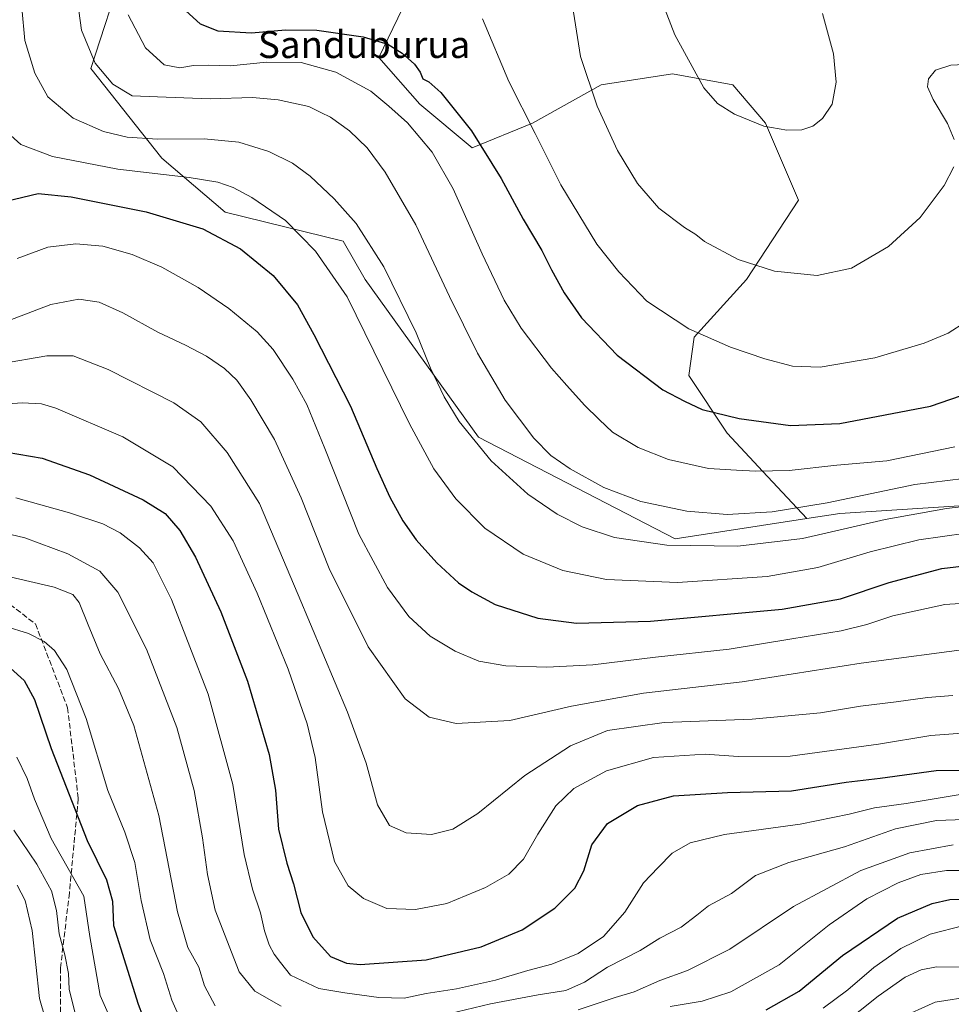
# Model space of a CAD drawing. Units: metres. Extents: x 644290 to 647735, y 4762340 to 4764726.
# Drawn here: x 647084 to 647361, y 4762629 to 4762922 of the extents above; entities that cross this region are included whole.
import ezdxf
from ezdxf.enums import TextEntityAlignment as Align

# ---------------------------------------------------------------- set-up
doc = ezdxf.new("R2010")
doc.units = ezdxf.units.M
doc.header["$MEASUREMENT"] = 0
doc.linetypes.add('DGN Style 3', pattern=[2.307223458686699, 1.648016756204785, -0.6592067024819142])
for name, color, linetype, lineweight in [('Arbolado forestal CxS', 92, 'Continuous', 0), ('Curva de nivel maestra', 30, 'Continuous', 30), ('Curva de nivel normal', 30, 'Continuous', 0), ('Pastizal CxS', 92, 'Continuous', 0), ('Senda', 7, 'DGN Style 3', 0), ('Texto cartográfico', 7, 'Continuous', 0)]:
    doc.layers.add(name, color=color, linetype=linetype, lineweight=lineweight)
doc.styles.add('Style-Arial', font='txt')

# ---------------------------------------------------------------- blocks, each defined once
blk = doc.blocks.new('*U14')
at = {"layer": 'Arbolado forestal CxS', "color": 92, "linetype": 'Continuous', "lineweight": 0}
blk.add_polyline3d([(647115.1555000005, 4762937.5725, 1093.922500000001), (647105.3790999996, 4762907.431500001, 1089.230100000001), (647126.4562999997, 4762880.764900001, 1083.032900000006), (647145.2774999999, 4762864.756300001, 1077.658100000001), (647180.3234999999, 4762856.1075, 1082.459600000002), (647186.8403000003, 4762844.702299999, 1081.996100000004), (647220.5625, 4762797.894300001, 1085.331600000005), (647278.9078000003, 4762767.758500001, 1086.809500000003), (647317.9987000005, 4762773.775699999, 1089.223100000003), (647327.8432999998, 4762775.290300001, 1088.920499999993), (647417.2451, 4762780.938300001, 1086.660799999998)], dxfattribs=at)

msp = doc.modelspace()

# ---------------------------------------------------------------- linework, layer by layer
at = {"layer": 'Arbolado forestal CxS', "color": 92, "linetype": 'Continuous', "lineweight": 0}
for points in [[(647234.6419000003, 4762987.141899999, 1100.395699999994), (647204.5668000003, 4762983.408700001, 1097.387499999997), (647179.0603, 4762979.3543, 1097.132599999997), (647146.9260999998, 4762971.7871, 1096.352899999998), (647115.1555000005, 4762937.5725, 1093.922500000001), (647105.3790999996, 4762907.431500001, 1089.230100000001), (647126.4562999997, 4762880.764900001, 1083.032900000006), (647145.2774999999, 4762864.756300001, 1077.658100000001), (647180.3234999999, 4762856.1075, 1082.459600000002), (647186.8403000003, 4762844.702299999, 1081.996100000004), (647220.5625, 4762797.894300001, 1085.331600000005), (647278.9078000003, 4762767.758500001, 1086.809500000003), (647317.9987000005, 4762773.775699999, 1089.223100000003)], [(647234.6419000003, 4762987.141899999, 1100.395699999994), (647204.5668000003, 4762983.408700001, 1097.387499999997), (647179.0603, 4762979.3543, 1097.132599999997), (647146.9260999998, 4762971.7871, 1096.352899999998), (647115.1555000005, 4762937.5725, 1093.922500000001), (647105.3790999996, 4762907.431500001, 1089.230100000001), (647126.4562999997, 4762880.764900001, 1083.032900000006), (647145.2774999999, 4762864.756300001, 1077.658100000001), (647180.3234999999, 4762856.1075, 1082.459600000002), (647186.8403000003, 4762844.702299999, 1081.996100000004), (647220.5625, 4762797.894300001, 1085.331600000005), (647278.9078000003, 4762767.758500001, 1086.809500000003), (647317.9987000005, 4762773.775699999, 1089.223100000003)], [(647234.6419000003, 4762987.141899999, 1100.395699999994), (647246.3085000003, 4762980.7457, 1104.247099999993), (647243.8645000001, 4762966.081499999, 1106.356499999994), (647228.3865, 4762948.1599, 1105.300300000003), (647212.9089000003, 4762940.829299999, 1103.745899999994), (647200.6891000001, 4762931.053300001, 1102.521200000003), (647190.9140999997, 4762910.6875, 1098.906499999998), (647203.1325000003, 4762896.8391, 1097.694699999993), (647218.6098999997, 4762883.8047, 1098.643599999996), (647236.5314999997, 4762891.135299999, 1104.872799999997), (647256.8970999997, 4762902.539899999, 1110.4519), (647278.0767000001, 4762905.7983, 1114.153600000005), (647295.9981000006, 4762902.538899999, 1115.701199999996), (647305.7736999998, 4762891.1337, 1115.171900000001), (647315.5491000004, 4762868.324300001, 1112.715899999996), (647300.0711000003, 4762844.6995, 1109.502200000003), (647284.5922999998, 4762827.592900001, 1105.102199999994), (647282.9633, 4762816.187700001, 1102.031199999998), (647294.3677000003, 4762799.0803, 1099.2019), (647304.9571000002, 4762787.675100001, 1096.456399999995), (647317.9987000005, 4762773.775699999, 1089.223100000003)], [(647200.6891000001, 4762931.053300001, 1102.521200000003), (647190.9140999997, 4762910.6875, 1098.906499999998), (647203.1325000003, 4762896.8391, 1097.694699999993), (647218.6098999997, 4762883.8047, 1098.643599999996), (647236.5314999997, 4762891.135299999, 1104.872799999997), (647256.8970999997, 4762902.539899999, 1110.4519), (647278.0767000001, 4762905.7983, 1114.153600000005), (647295.9981000006, 4762902.538899999, 1115.701199999996), (647305.7736999998, 4762891.1337, 1115.171900000001), (647315.5491000004, 4762868.324300001, 1112.715899999996), (647300.0711000003, 4762844.6995, 1109.502200000003), (647284.5922999998, 4762827.592900001, 1105.102199999994), (647282.9633, 4762816.187700001, 1102.031199999998), (647294.3677000003, 4762799.0803, 1099.2019), (647304.9571000002, 4762787.675100001, 1096.456399999995), (647317.9987000005, 4762773.775699999, 1089.223100000003), (647278.9078000003, 4762767.758500001, 1086.809500000003), (647220.5625, 4762797.894300001, 1085.331600000005), (647186.8403000003, 4762844.702299999, 1081.996100000004), (647180.3234999999, 4762856.1075, 1082.459600000002), (647145.2774999999, 4762864.756300001, 1077.658100000001), (647126.4562999997, 4762880.764900001, 1083.032900000006), (647105.3790999996, 4762907.431500001, 1089.230100000001), (647115.1555000005, 4762937.5725, 1093.922500000001)], [(647726.7133999999, 4762800.415899999, 1073.556100000002), (647726.7112999996, 4762800.414899999, 1073.555600000007), (647709.2917, 4762795.304300001, 1070.071299999996), (647695.1749, 4762791.537699999, 1067.252699999997), (647701.7631000001, 4762816.021700001, 1073.222399999999), (647689.5297999998, 4762825.438899999, 1074.400299999994), (647668.8258999997, 4762807.5463, 1069.698799999998), (647655.6506000003, 4762822.614700001, 1073.516499999998), (647649.3176999995, 4762826.074100001, 1074.665999999997), (647626.4781, 4762804.7225, 1070.720499999996), (647609.5384999998, 4762800.956900001, 1071.030100000004), (647599.1869000001, 4762817.907099999, 1076.088799999998), (647590.7172999998, 4762829.2073, 1079.123800000001), (647573.7779000001, 4762834.858899999, 1079.348299999998), (647543.3497000001, 4762831.787500001, 1076.493600000002), (647531.1157999998, 4762817.661699999, 1080.641699999993), (647517.9244999997, 4762781.535900001, 1077.205000000002), (647493.9738999996, 4762763.839299999, 1079.257599999997), (647469.0044999998, 4762758.3369, 1079.454199999993), (647437.4795000004, 4762775.083699999, 1085.269199999995), (647417.2451, 4762780.938300001, 1086.660799999998), (647327.8432999998, 4762775.290300001, 1088.920499999993), (647317.9987000005, 4762773.775699999, 1089.223100000003)]]:
    msp.add_polyline3d(points, dxfattribs=at)
at = {"layer": 'Curva de nivel maestra', "color": 30, "linetype": 'Continuous', "lineweight": 30, "flags": 128}
for points, elevation in [([(647133.6399999997, 4762924.5601), (647137.8600000005, 4762920.6601), (647143.0999999996, 4762918.530099999), (647153.1299999999, 4762918.020099999), (647163.2400000002, 4762918.860099999), (647172.5199999996, 4762918.7401), (647186.2999999998, 4762916.780099999), (647193.5700000003, 4762914.590100001), (647197.8099999997, 4762911.960100001), (647201.5599999997, 4762908.720100001), (647203.2400000002, 4762906.270099999), (647203.9900000002, 4762904.370100001), (647205.8099999997, 4762903.460100001), (647209.3200000003, 4762900.270099999), (647218.4299999997, 4762888.840100001), (647227.2699999996, 4762874.710100001), (647233.7999999998, 4762862.620100001), (647239.2800000003, 4762853.390100001), (647242.1699999999, 4762847.590100001), (647245.9800000006, 4762840.7301), (647251.0899999999, 4762833.350099999), (647261.7000000002, 4762822.270099999), (647275.2300000006, 4762812.0101), (647281.7199999997, 4762808.5801), (647286.9800000006, 4762806.1501), (647297.9000000004, 4762803.4301), (647313.2000000002, 4762801.380100001), (647327.7800000003, 4762801.970100001), (647354.7300000006, 4762807.120100001), (647366.8300000001, 4762811.2601)], 1100), ([(647080.25, 4762868.0101), (647089.7699999996, 4762870.280099999), (647099.5800000001, 4762869.270099999), (647121.79, 4762864.800100001), (647138.6100000005, 4762859.7601), (647149.8200000003, 4762853.880100001), (647159.5199999996, 4762845.9101), (647166.7999999998, 4762837.200099999), (647171.6200000001, 4762828.360099999), (647182.54, 4762807.0701), (647190.3600000005, 4762788.590100001), (647194.1900000004, 4762780.0701), (647198, 4762773.090100001), (647202.0199999996, 4762767.460100001), (647208.1699999999, 4762760.600099999), (647214.5599999997, 4762754.6601), (647218.5700000003, 4762752.0001), (647225.4199999999, 4762748.1801), (647238.0999999996, 4762744.190099999), (647249.5700000003, 4762742.700099999), (647271.5499999998, 4762743.270099999), (647310.6799999997, 4762746.860099999), (647327.9800000006, 4762749.920100001), (647342.4699999997, 4762754.7401), (647358.0700000003, 4762758.870100001), (647373.0800000001, 4762760.690099999)], 1075), ([(647070.04, 4762795.210100001), (647090.9400000004, 4762791.630100001), (647104.9600000001, 4762786.710100001), (647120.9199999999, 4762779.340100001), (647127.4900000002, 4762775.220100001), (647131.8200000003, 4762770.1601), (647136.5, 4762762.2301), (647144, 4762746.090100001), (647151.9500000002, 4762725.450099999), (647158.3099999997, 4762703.640100001), (647160.2300000006, 4762693.0701), (647161.1200000001, 4762681.460100001), (647163.5800000001, 4762671.380100001), (647165.5999999996, 4762665.2601), (647167.75, 4762656.800100001), (647171.3700000001, 4762649.520099999), (647176.6100000005, 4762643.690099999), (647181.29, 4762641.6801), (647185.3499999996, 4762641.340100001), (647204.9900000002, 4762642.690099999), (647221.3499999996, 4762646.5101), (647233.5300000003, 4762651.5801), (647243.1699999999, 4762658.0601), (647249.1500000004, 4762664.0001), (647251.75, 4762669.1601), (647254.1500000004, 4762676.880100001), (647258.8399999999, 4762683.1601), (647267.7400000002, 4762688.5601), (647278.4500000002, 4762691.4101), (647294.4100000003, 4762692.370100001), (647313.4500000002, 4762692.9301), (647329.6799999997, 4762695.4101), (647339.7999999998, 4762696.620100001), (647356.4500000002, 4762698.970100001), (647377.9600000001, 4762699.040100001)], 1050), ([(647081.5199999996, 4762729.280099999), (647085.6500000004, 4762725.6601), (647088.7100000001, 4762719.960100001), (647093.6500000004, 4762705.460100001), (647104.2999999998, 4762678.1601), (647110.0499999998, 4762666.5001), (647111.8600000005, 4762660.1601), (647112.1399999997, 4762652.890100001), (647119.4100000003, 4762629.5101), (647122.0499999998, 4762622.8201)], 1025), ([(647305.9500000002, 4762627.800100001), (647315.7199999997, 4762633.4301), (647328.6100000005, 4762643.960100001), (647344.9400000004, 4762655.0601), (647355.2100000001, 4762659.450099999), (647360.4400000004, 4762660.620100001), (647376.5199999996, 4762660.9301)], 1025)]:
    msp.add_lwpolyline(points, dxfattribs=dict(at, elevation=elevation))
at = {"layer": 'Curva de nivel normal', "color": 30, "linetype": 'Continuous', "lineweight": 0, "flags": 128}
for points, elevation in [([(647101.0199999996, 4762930.310000001), (647102.6100000005, 4762918.789999999), (647106.6600000003, 4762908.99), (647111.9600000001, 4762902.699999999), (647117.6799999997, 4762899.300000001), (647125.1799999997, 4762898.939999999), (647140.7999999998, 4762898.42), (647153.3700000001, 4762898.75), (647161.0700000003, 4762898.109999999), (647170.1699999999, 4762896.07), (647173.7000000002, 4762894.310000001), (647176.5899999999, 4762892.980000001), (647182.2400000002, 4762888.9), (647187.4400000004, 4762883.850000001), (647192.7999999998, 4762876.57), (647201.8700000001, 4762860.930000001), (647211.9000000004, 4762839.65), (647220.2199999997, 4762822.890000001), (647228.4800000006, 4762808.890000001), (647236.9299999997, 4762797.66), (647241.9900000002, 4762792.42), (647247.6900000004, 4762788.460000001), (647257.75, 4762782.92), (647268.75, 4762778.789999999), (647282.3600000005, 4762775.92), (647294.3899999997, 4762774.949999999), (647307.7199999997, 4762775.699999999), (647324.0300000003, 4762778.42), (647350.0499999998, 4762783.859999999), (647369.5, 4762786.210000001)], 1090), ([(647084.9199999999, 4762925.390000001), (647085.8300000001, 4762915.75), (647088.7400000002, 4762905.960000001), (647092.6699999999, 4762898.980000001), (647100.1299999999, 4762892.689999999), (647109.1299999999, 4762888.640000001), (647116.1600000003, 4762886.960000001), (647125.2199999997, 4762886.390000001), (647139.0999999996, 4762886.51), (647149.3899999997, 4762885.470000001), (647158.2199999997, 4762882.77), (647165.2800000003, 4762879.25), (647170.5099999999, 4762875.390000001), (647177.6399999997, 4762868.720000001), (647184.1699999999, 4762861.32), (647192.4500000002, 4762848.480000001), (647201.9800000006, 4762828.91), (647206.2599999999, 4762818.449999999), (647210.3399999999, 4762809.859999999), (647214.8200000003, 4762802.550000001), (647224.2300000006, 4762790.880000001), (647235.2100000001, 4762780.939999999), (647243.9100000003, 4762775.01), (647251.25, 4762771.310000001), (647260.8600000005, 4762768.130000001), (647276.4100000003, 4762765.800000001), (647297.4900000002, 4762765.58), (647316.6799999997, 4762767.77), (647341.2599999999, 4762773.430000001), (647359.5, 4762776.74), (647380.1600000003, 4762779.119999999)], 1085), ([(647248.4400000004, 4762926.050000001), (647250.8300000001, 4762910.92), (647255.7999999998, 4762896.24), (647261.8099999997, 4762883.08), (647267.7800000003, 4762873.279999999), (647274.0999999996, 4762865.949999999), (647281.6500000004, 4762860.180000001), (647285.0099999999, 4762858.09), (647287.6200000001, 4762855.99), (647297.6200000001, 4762850.689999999), (647308.3899999997, 4762847.16), (647321.0499999998, 4762845.92), (647331.29, 4762848.08), (647342.3099999997, 4762854.5), (647351.6699999999, 4762863.15), (647358.8399999999, 4762872.600000001), (647361.6299999999, 4762878.210000001)], 1110), ([(647275.2999999998, 4762926.58), (647278.8499999996, 4762917.390000001), (647287.4400000004, 4762901.699999999), (647291.4699999997, 4762897.01), (647296.5199999996, 4762893.84), (647305.2300000006, 4762890.27), (647312.0499999998, 4762889.039999999), (647316.5, 4762889.220000001), (647319.7699999996, 4762890.27), (647322.6799999997, 4762892.58), (647325.54, 4762896.84), (647326.7599999999, 4762903.369999999), (647325.9299999997, 4762911.730000001), (647322.6200000001, 4762923.720000001)], 1115), ([(647116.5300000003, 4762923.300000001), (647121.6699999999, 4762913.5), (647127.2100000001, 4762908.5), (647131.7800000003, 4762907.630000001), (647135.9000000004, 4762908.24), (647140.3799999999, 4762908.390000001), (647146.9000000004, 4762908.189999999), (647157.5199999996, 4762909.279999999), (647167.8499999996, 4762909.180000001), (647178.1900000004, 4762906.310000001), (647188.5, 4762900.689999999), (647193.9199999999, 4762896.17), (647199.4199999999, 4762891.24), (647206.7400000002, 4762882.59), (647212.9900000002, 4762871.65), (647221.5999999996, 4762852.310000001), (647228.1500000004, 4762838.57), (647233.2300000006, 4762830.26), (647242.1900000004, 4762818.359999999), (647246.7699999996, 4762813.289999999), (647252.0199999996, 4762807.4), (647256.3600000005, 4762803.119999999), (647260.3399999999, 4762799.42), (647267.9600000001, 4762794.880000001), (647276.8899999997, 4762791.26), (647288.8399999999, 4762788.57), (647297.1699999999, 4762788.119999999), (647302.8399999999, 4762787.779999999), (647312.7999999998, 4762788.060000001), (647326.9400000004, 4762789.600000001), (647341.7599999999, 4762790.859999999), (647361.9800000006, 4762795.029999999)], 1095), ([(647221.7400000002, 4762922.16), (647229.5199999996, 4762903.529999999), (647237.3499999996, 4762888.109999999), (647244.9500000002, 4762872.82), (647255.6399999997, 4762855.189999999), (647262.1500000004, 4762847.02), (647270.54, 4762838.289999999), (647282.9900000002, 4762830.100000001), (647295.3899999997, 4762824.66), (647305.5899999999, 4762821.220000001), (647313.7999999998, 4762819.02), (647321.9400000004, 4762818.699999999), (647338.2000000002, 4762821.5), (647352.8399999999, 4762825.789999999), (647359.9699999997, 4762828.77), (647365.2199999997, 4762832.140000001)], 1105), ([(647361.75, 4762886.26), (647359.7599999999, 4762891.07), (647355.5, 4762898.140000001), (647353.8600000005, 4762901.949999999), (647354.1399999997, 4762904.369999999), (647356.2199999997, 4762906.890000001), (647360.7800000003, 4762908.359999999), (647368.75, 4762908.76)], 1110), ([(647078.7199999997, 4762890.130000001), (647084.5899999999, 4762884.869999999), (647094.0499999998, 4762881.279999999), (647113.4199999999, 4762877.470000001), (647134.5499999998, 4762875.050000001), (647143.0700000003, 4762873.59), (647147.6699999999, 4762872.02), (647153.1900000004, 4762869.039999999), (647163.2400000002, 4762862.26), (647172.0800000001, 4762853.16), (647181.4800000006, 4762839.560000001), (647199.9800000006, 4762801.850000001), (647207.25, 4762788.539999999), (647213.7599999999, 4762779.600000001), (647222.4199999999, 4762770.859999999), (647233.7999999998, 4762763.15), (647245.5300000003, 4762758.34), (647258.5099999999, 4762755.609999999), (647279.6299999999, 4762754.800000001), (647306.2000000002, 4762756.58), (647321.25, 4762759.17), (647336.7800000003, 4762763.880000001), (647351.2599999999, 4762767.439999999), (647365.3099999997, 4762769.449999999)], 1080), ([(647083.5599999997, 4762850.949999999), (647092.5899999999, 4762854.380000001), (647100.9100000003, 4762855.32), (647108.9400000004, 4762854.680000001), (647117.6500000004, 4762852.16), (647126.5199999996, 4762848.41), (647137.2300000006, 4762842.4), (647146.3799999999, 4762836.119999999), (647154.7699999996, 4762829.180000001), (647159.5, 4762823.91), (647165.3700000001, 4762815.180000001), (647169.5499999998, 4762807.619999999), (647174.9199999999, 4762794.550000001), (647184.9500000002, 4762769.08), (647193.4600000001, 4762753.26), (647199.8399999999, 4762744.680000001), (647206.1500000004, 4762738.859999999), (647213.5499999998, 4762734.380000001), (647220.6200000001, 4762731.380000001), (647228.6200000001, 4762730.039999999), (647240.8399999999, 4762729.600000001), (647254.5099999999, 4762730.27), (647273.1200000001, 4762732.619999999), (647294.9299999997, 4762734.960000001), (647313.5099999999, 4762738.060000001), (647328.1699999999, 4762740.369999999), (647335.8399999999, 4762742.24), (647343.5700000003, 4762744.890000001), (647359.0099999999, 4762748.180000001), (647377.1799999997, 4762749.380000001)], 1070), ([(647077.1200000001, 4762831.119999999), (647093.5, 4762837.26), (647101.8499999996, 4762838.869999999), (647107.8499999996, 4762837.960000001), (647114.8700000001, 4762834.859999999), (647125.2800000003, 4762829.08), (647133.54, 4762825.25), (647139.79, 4762821.930000001), (647145.0700000003, 4762818.350000001), (647148.7199999997, 4762814.789999999), (647152.9500000002, 4762809.039999999), (647159.9400000004, 4762797.210000001), (647167.8499999996, 4762779.92), (647176.2199999997, 4762758.92), (647187.75, 4762735.630000001), (647198.7599999999, 4762720.189999999), (647205.8200000003, 4762714.810000001), (647213.8399999999, 4762712.92), (647229.8399999999, 4762713.779999999), (647248.1600000003, 4762717.980000001), (647269.4699999997, 4762721.92), (647298.8300000001, 4762725.220000001), (647334.1699999999, 4762730.84), (647368.5, 4762735.32)], 1065), ([(647078.5800000001, 4762819.710000001), (647092.3700000001, 4762822.029999999), (647100.1200000001, 4762822.100000001), (647110.5800000001, 4762818.029999999), (647130.0099999999, 4762808.08), (647138.0599999997, 4762802.470000001), (647145.8700000001, 4762793.380000001), (647155.4400000004, 4762778.199999999), (647167.0099999999, 4762751.100000001), (647181.6600000003, 4762716.230000001), (647187.1299999999, 4762701.060000001), (647190.5199999996, 4762688.74), (647194.04, 4762682.619999999), (647199.04, 4762680.449999999), (647206.5899999999, 4762679.939999999), (647212.8799999999, 4762681.529999999), (647220.2800000003, 4762686.119999999), (647234.2699999996, 4762697.4), (647247.8099999997, 4762706.24), (647258.8499999996, 4762710.800000001), (647275.6399999997, 4762713.199999999), (647301.8099999997, 4762714.199999999), (647322.1100000005, 4762716.039999999), (647333.9900000002, 4762717.99), (647344.5300000003, 4762719.279999999), (647353.8700000001, 4762720.640000001), (647361.3899999997, 4762721.16)], 1060), ([(647072.1699999999, 4762807.26), (647084.9800000006, 4762808.109999999), (647090.7599999999, 4762807.789999999), (647095.04, 4762806.52), (647114.9400000004, 4762798), (647129.7699999996, 4762789.060000001), (647141.0499999998, 4762777.439999999), (647147.6900000004, 4762767.109999999), (647154.8399999999, 4762751.58), (647164.04, 4762729.060000001), (647166.7699999996, 4762721), (647169.5999999996, 4762712.75), (647171.9900000002, 4762702.77), (647174.2000000002, 4762686.66), (647177.7199999997, 4762671.930000001), (647181.7800000003, 4762664.680000001), (647186.3600000005, 4762660.9), (647193.25, 4762657.980000001), (647201.7699999996, 4762657.600000001), (647211.1399999997, 4762659.460000001), (647222.5800000001, 4762664.130000001), (647229.5099999999, 4762668.119999999), (647233.8399999999, 4762672.600000001), (647238.1699999999, 4762680.039999999), (647243.5099999999, 4762688.4), (647248.8399999999, 4762693.619999999), (647258.5099999999, 4762698.84), (647272.4600000001, 4762702.74), (647287.79, 4762703.730000001), (647297.6100000005, 4762703.039999999), (647313.0999999996, 4762703.210000001), (647339.2699999996, 4762706.710000001), (647354.8499999996, 4762709.310000001), (647368.0499999998, 4762710.32)], 1055), ([(647083.1699999999, 4762779.92), (647099.0899999999, 4762775.460000001), (647108.9600000001, 4762772.199999999), (647114.1200000001, 4762769.5), (647119.8399999999, 4762765.07), (647123.9299999997, 4762760.57), (647129.3899999997, 4762749.710000001), (647140.2000000002, 4762721.600000001), (647147.5199999996, 4762694.800000001), (647150.9400000004, 4762673.970000001), (647153.3600000005, 4762663.720000001), (647155.7800000003, 4762656.65), (647156.9299999997, 4762651.300000001), (647158.3399999999, 4762647.109999999), (647159.8799999999, 4762644.359999999), (647161.7199999997, 4762641.939999999), (647164.6799999997, 4762638.119999999), (647173.0599999997, 4762634.180000001), (647180.8499999996, 4762632.92), (647190.9600000001, 4762631.480000001), (647198.4299999997, 4762631.34), (647204.9600000001, 4762632.720000001), (647213.9400000004, 4762634.039999999), (647225.5700000003, 4762636.609999999), (647235.2100000001, 4762639.539999999), (647242.25, 4762641.41), (647250.1600000003, 4762644.58), (647257.6299999999, 4762649.630000001), (647264, 4762656.869999999), (647269.5499999998, 4762665.560000001), (647273.8399999999, 4762670.08), (647278.0599999997, 4762674.369999999), (647283.3700000001, 4762677.449999999), (647293.5199999996, 4762679.880000001), (647316.0099999999, 4762682.980000001), (647330.5999999996, 4762685.92), (647338.0700000003, 4762687.84), (647347.4800000006, 4762689.09), (647363.5, 4762691.800000001)], 1045), ([(647073.6500000004, 4762770.91), (647085.8200000003, 4762768.039999999), (647098.5300000003, 4762763.310000001), (647108.1100000005, 4762758.100000001), (647113.4600000001, 4762751.859999999), (647121.9400000004, 4762734.99), (647130.9600000001, 4762711.66), (647136.1100000005, 4762692.949999999), (647138.5999999996, 4762678.939999999), (647140, 4762667.99), (647142.3099999997, 4762657.42), (647149.4000000004, 4762639.15), (647154.1200000001, 4762633.380000001), (647161.8799999999, 4762628.960000001)], 1040), ([(647081.3399999999, 4762756.449999999), (647094.5599999997, 4762753.32), (647100.0999999996, 4762751.180000001), (647101.9199999999, 4762748.859999999), (647104.6399999997, 4762742.220000001), (647108.1299999999, 4762733.600000001), (647113.6500000004, 4762723.27), (647118.1500000004, 4762712.27), (647125.5599999997, 4762685.600000001), (647131.1399999997, 4762656.949999999), (647134.2300000006, 4762646.34), (647137.4400000004, 4762640.529999999), (647139.1500000004, 4762635), (647142.3399999999, 4762629.08)], 1035), ([(647079.9100000003, 4762741.77), (647086.8600000005, 4762739.630000001), (647091.54, 4762737.25), (647094.6200000001, 4762734.58), (647098.3099999997, 4762728.939999999), (647104.0599999997, 4762714.33), (647110.4900000002, 4762692.939999999), (647115.4900000002, 4762680.600000001), (647118.4299999997, 4762671.600000001), (647120.2999999998, 4762660.27), (647123.04, 4762648.600000001), (647126.9500000002, 4762638.600000001), (647129.4600000001, 4762630.699999999), (647131.8499999996, 4762625.34)], 1030), ([(647083.4699999997, 4762702.84), (647086.5099999999, 4762696.560000001), (647088.6500000004, 4762690.430000001), (647093.6100000005, 4762678.74), (647103.3300000001, 4762661.58), (647105.0899999999, 4762649.59), (647108.2199999997, 4762632.07), (647112.8899999997, 4762621.369999999)], 1020), ([(647211.6600000003, 4762626.640000001), (647224.0700000003, 4762629.59), (647238.2199999997, 4762632.32), (647246.4699999997, 4762633.550000001), (647252, 4762636.050000001), (647258.8399999999, 4762640.49), (647268.5099999999, 4762645.49), (647274.3799999999, 4762649.109999999), (647280.6500000004, 4762652.4), (647285.3799999999, 4762655.970000001), (647288.8399999999, 4762658.779999999), (647295.6200000001, 4762662.380000001), (647302.8099999997, 4762667.699999999), (647312.6500000004, 4762671.58), (647329.2100000001, 4762676.25), (647344.2999999998, 4762681.560000001), (647356.4900000002, 4762684.07), (647370.4299999997, 4762684.529999999)], 1040), ([(647082.5800000001, 4762681.210000001), (647089.3499999996, 4762671.100000001), (647093.7199999997, 4762663.140000001), (647095.2199999997, 4762657.300000001), (647095.9600000001, 4762650.380000001), (647097.6699999999, 4762644.230000001), (647098.7400000002, 4762638.600000001), (647098.9800000006, 4762633.939999999), (647100.6200000001, 4762627.180000001)], 1015), ([(647250.0999999996, 4762627.810000001), (647261.0899999999, 4762631.52), (647266.7400000002, 4762633.17), (647274.3200000003, 4762636.529999999), (647282.5999999996, 4762639.5), (647295.1100000005, 4762645.859999999), (647314.0899999999, 4762658.529999999), (647334.0099999999, 4762669.180000001), (647348.6299999999, 4762674.460000001), (647361.5099999999, 4762676.84)], 1035), ([(647277.4100000003, 4762628.869999999), (647286.9199999999, 4762630.42), (647295.4000000004, 4762633.189999999), (647309.75, 4762641.24), (647324.6900000004, 4762653.08), (647335.7999999998, 4762660.789999999), (647345.1699999999, 4762665.59), (647351.8399999999, 4762668.08), (647359.5, 4762669.25), (647373.1600000003, 4762669.180000001)], 1030), ([(647083.4900000002, 4762664.91), (647085.8700000001, 4762660.33), (647088, 4762651.42), (647090.1200000001, 4762631.199999999), (647093.4900000002, 4762619.49)], 1010), ([(647322.8399999999, 4762628.350000001), (647330.1699999999, 4762633.82), (647337.8600000005, 4762640.430000001), (647345.9400000004, 4762646.060000001), (647354.6799999997, 4762650.310000001), (647364.6600000003, 4762652.939999999)], 1020), ([(647328.5099999999, 4762623.430000001), (647339.1699999999, 4762631.859999999), (647347.1699999999, 4762637.529999999), (647351.9400000004, 4762639.76), (647356.5599999997, 4762640.59), (647363.4299999997, 4762640.5)], 1015), ([(647345.1699999999, 4762625.220000001), (647356.1600000003, 4762630.100000001), (647367.5, 4762631.890000001)], 1010)]:
    msp.add_lwpolyline(points, dxfattribs=dict(at, elevation=elevation))
at = {"layer": 'Pastizal CxS', "color": 92, "linetype": 'Continuous', "lineweight": 0}
for points in [[(647234.6419000003, 4762987.141899999, 1100.395699999994), (647246.3085000003, 4762980.7457, 1104.247099999993), (647243.8645000001, 4762966.081499999, 1106.356499999994), (647228.3865, 4762948.1599, 1105.300300000003), (647212.9089000003, 4762940.829299999, 1103.745899999994), (647200.6891000001, 4762931.053300001, 1102.521200000003), (647190.9140999997, 4762910.6875, 1098.906499999998), (647203.1325000003, 4762896.8391, 1097.694699999993), (647218.6098999997, 4762883.8047, 1098.643599999996), (647236.5314999997, 4762891.135299999, 1104.872799999997), (647256.8970999997, 4762902.539899999, 1110.4519), (647278.0767000001, 4762905.7983, 1114.153600000005), (647295.9981000006, 4762902.538899999, 1115.701199999996), (647305.7736999998, 4762891.1337, 1115.171900000001), (647315.5491000004, 4762868.324300001, 1112.715899999996), (647300.0711000003, 4762844.6995, 1109.502200000003), (647284.5922999998, 4762827.592900001, 1105.102199999994), (647282.9633, 4762816.187700001, 1102.031199999998), (647294.3677000003, 4762799.0803, 1099.2019), (647304.9571000002, 4762787.675100001, 1096.456399999995), (647317.9987000005, 4762773.775699999, 1089.223100000003)], [(647417.2451, 4762780.938300001, 1086.660799999998), (647327.8432999998, 4762775.290300001, 1088.920499999993), (647317.9987000005, 4762773.775699999, 1089.223100000003), (647304.9571000002, 4762787.675100001, 1096.456399999995), (647294.3677000003, 4762799.0803, 1099.2019), (647282.9633, 4762816.187700001, 1102.031199999998), (647284.5922999998, 4762827.592900001, 1105.102199999994), (647300.0711000003, 4762844.6995, 1109.502200000003), (647315.5491000004, 4762868.324300001, 1112.715899999996), (647305.7736999998, 4762891.1337, 1115.171900000001), (647295.9981000006, 4762902.538899999, 1115.701199999996), (647278.0767000001, 4762905.7983, 1114.153600000005), (647256.8970999997, 4762902.539899999, 1110.4519), (647236.5314999997, 4762891.135299999, 1104.872799999997), (647218.6098999997, 4762883.8047, 1098.643599999996), (647203.1325000003, 4762896.8391, 1097.694699999993), (647190.9140999997, 4762910.6875, 1098.906499999998), (647200.6891000001, 4762931.053300001, 1102.521200000003)], [(647726.7133999999, 4762800.415899999, 1073.556100000002), (647726.7112999996, 4762800.414899999, 1073.555600000007), (647709.2917, 4762795.304300001, 1070.071299999996), (647695.1749, 4762791.537699999, 1067.252699999997), (647701.7631000001, 4762816.021700001, 1073.222399999999), (647689.5297999998, 4762825.438899999, 1074.400299999994), (647668.8258999997, 4762807.5463, 1069.698799999998), (647655.6506000003, 4762822.614700001, 1073.516499999998), (647649.3176999995, 4762826.074100001, 1074.665999999997), (647626.4781, 4762804.7225, 1070.720499999996), (647609.5384999998, 4762800.956900001, 1071.030100000004), (647599.1869000001, 4762817.907099999, 1076.088799999998), (647590.7172999998, 4762829.2073, 1079.123800000001), (647573.7779000001, 4762834.858899999, 1079.348299999998), (647543.3497000001, 4762831.787500001, 1076.493600000002), (647531.1157999998, 4762817.661699999, 1080.641699999993), (647517.9244999997, 4762781.535900001, 1077.205000000002), (647493.9738999996, 4762763.839299999, 1079.257599999997), (647469.0044999998, 4762758.3369, 1079.454199999993), (647437.4795000004, 4762775.083699999, 1085.269199999995), (647417.2451, 4762780.938300001, 1086.660799999998), (647327.8432999998, 4762775.290300001, 1088.920499999993), (647317.9987000005, 4762773.775699999, 1089.223100000003)]]:
    msp.add_polyline3d(points, dxfattribs=at)
at = {"layer": 'Senda', "color": 7, "linetype": 'DGN Style 3', "lineweight": 0}
msp.add_polyline3d([(647066.7481000006, 4762759.384500001, 1055.469599999997), (647088.9731000002, 4762742.451099999, 1044.245800000004), (647098.4982000003, 4762717.5803, 1061.865000000005), (647101.6732000001, 4762690.592700001, 1056.119000000006), (647099.0273000002, 4762662.546800001, 1041.430300000007), (647096.3815000001, 4762640.321799999, 1027.7549), (647096.3815000001, 4762619.155099999, 1022.552599999996)], dxfattribs=at)

# ---------------------------------------------------------------- block references
at = {"layer": 'Arbolado forestal CxS', "color": 92, "linetype": 'Continuous', "lineweight": 0}
msp.add_blockref('*U14', (0, 0), dxfattribs=at)

# ---------------------------------------------------------------- texts
at = {"layer": 'Texto cartográfico', "color": 7, "linetype": 'Continuous', "lineweight": 0, "style": 'Style-Arial'}
msp.add_text('Sanduburua', height=8, dxfattribs=at).set_placement((647186.559623171, 4762914.500150001), align=Align.MIDDLE_CENTER)

doc.saveas('drawing.dxf')
